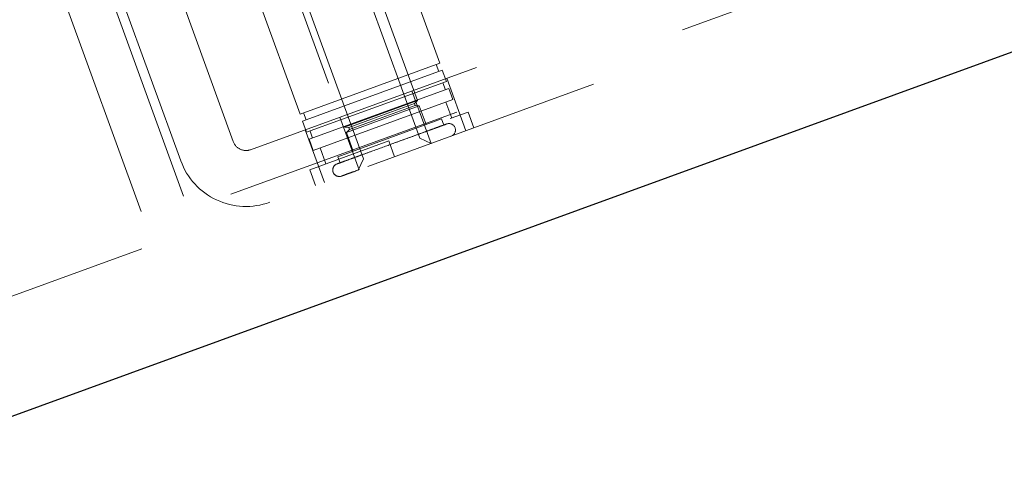
# Model space of a CAD drawing. Units: inches. Extents: x 0.6 to 16.6, y 0.4 to 10.6.
# Drawn here: x 1.8 to 2.2, y 0.9 to 1 of the extents above; entities that cross this region are included whole.
import ezdxf

# ---------------------------------------------------------------- set-up
doc = ezdxf.new("R2010")
doc.units = ezdxf.units.IN
doc.header["$MEASUREMENT"] = 0
doc.linetypes.add('HIDDEN', pattern=[0.075, 0.05, -0.025])
doc.styles.add('SLDTEXTSTYLE0', font='TXT', dxfattribs={"width": 0.75})
doc.dimstyles.new('SLDDIMSTYLE2', dxfattribs={"dimtxt": 0.140625, "dimasz": 0.13, "dimexe": 0, "dimexo": 0.0625, "dimgap": 0.035156, "dimtad": 0, "dimtih": 1, "dimtoh": 1, "dimdec": 6, "dimlfac": 2.666667, "dimrnd": 1e-09, "dimzin": 12, "dimdsep": 46, "dimtxsty": 'SLDTEXTSTYLE0', "dimsah": 1, "dimcen": 0.09, "dimadec": 0, "dimazin": 3, "dimtfac": 1, "dimtdec": 3, "dimtofl": 0, "dimtmove": 0, "dimatfit": 3, "dimfxl": 1, "dimfrac": 2, "dimtolj": 1, "dimtzin": 12, "dimarcsym": 0})

# ---------------------------------------------------------------- blocks, each defined once
blk = doc.blocks.new('_D_6')
at = {"color": 7, "linetype": 'Continuous', "lineweight": 0}
for p, q in [((4.60116, 2.48878), (4.60116, 0.50289)), ((1.45264, 0.88642), (1.45264, 0.50289)), ((2.964, 0.64231), (3.10912, 0.64231)), ((1.45264, 0.62789), (2.83949, 0.62789)), ((4.60116, 0.62789), (3.18773, 0.62789))]:
    blk.add_line(p, q, dxfattribs=at)
at = {"color": 7, "linetype": 'Continuous', "lineweight": 18}
for points in [[(1.45264, 0.62789), (1.58264, 0.60789), (1.58264, 0.64789)], [(4.60116, 0.62789), (4.47116, 0.64789), (4.47116, 0.60789)]]:
    blk.add_solid(points, dxfattribs=at)
at = {"color": 7, "linetype": 'Continuous', "lineweight": 18, "char_height": 0.14062, "attachment_point": 1, "style": 'SLDTEXTSTYLE0'}
for s, insert in [('3', (2.98461, 0.81122)), ('"', (3.12973, 0.70848)), ('8', (2.83949, 0.70848)), ('8', (2.98461, 0.62526))]:
    blk.add_mtext(s, dxfattribs=dict(at, insert=insert))

msp = doc.modelspace()

# ---------------------------------------------------------------- linework, layer by layer
at = {"color": 7, "linetype": 'HIDDEN', "lineweight": 18}
for p, q in [((2.77776647, 1.29582358), (1.75327213, 0.92293814)), ((2.7207972, 1.284267), (1.83983537, 0.96362311)), ((1.88328623, 0.99500153), (2.66593272, 1.27986156)), ((1.75279644, 1.25758193), (1.85745461, 0.97003599)), ((1.73517721, 1.25116905), (1.83983537, 0.96362311)), ((1.87607659, 0.99836344), (1.8219519, 1.14706979)), ((1.85422874, 0.99041147), (1.80010405, 1.13911783)), ((1.95265938, 1.01546249), (1.91180935, 1.12769703)), ((1.88150426, 1.11666688), (1.92235429, 1.00443234)), ((1.9619876, 1.03094941), (1.94022229, 1.0907491)), ((1.95372929, 0.99974957), (1.92414027, 1.08104473)), ((1.88207881, 1.0695866), (1.90384412, 1.00978691)), ((1.90063621, 1.07248995), (1.93022523, 0.99119479)), ((1.90384412, 1.00978691), (1.9619876, 1.03094941)), ((1.96159214, 1.02751317), (1.96053401, 1.03042035)), ((1.96304573, 1.02804223), (1.90490225, 1.00687974)), ((1.96473873, 1.02339076), (1.96304573, 1.02804223)), ((1.97281526, 1.0028453), (1.96486329, 1.02469315)), ((1.90659524, 1.00222826), (1.96473873, 1.02339076)), ((1.96579685, 1.02048358), (1.90765337, 0.99932109)), ((1.96434326, 1.01995452), (1.96328514, 1.02286169)), ((1.96748985, 1.0158321), (1.96579685, 1.02048358)), ((1.95836749, 0.99758674), (1.95041552, 1.01943459)), ((1.90934637, 0.99466961), (1.96748985, 1.0158321)), ((1.92235429, 1.00443234), (1.95265938, 1.01546249)), ((1.95141988, 1.01415336), (1.93778259, 1.00918979)), ((1.95169563, 1.01339573), (1.93805834, 1.00843216)), ((1.95348664, 1.01318961), (1.9383341, 1.00767454)), ((1.95141988, 1.01415336), (1.95265938, 1.01546249)), ((1.95169563, 1.01339573), (1.95141988, 1.01415336)), ((1.95348664, 1.01318961), (1.95169563, 1.01339573)), ((1.95630189, 1.00545477), (1.95348664, 1.01318961)), ((1.96698109, 1.00818438), (1.96458268, 1.01477398)), ((1.90529771, 1.01031597), (1.90635583, 1.0074088)), ((1.92046282, 1.0085327), (1.92841478, 0.98668485)), ((1.93778259, 1.00918979), (1.9241453, 1.00422622)), ((1.93805834, 1.00843216), (1.92442105, 1.0034686)), ((1.94114935, 0.99993969), (1.96271529, 1.00778905)), ((1.96363875, 1.00525188), (1.96271529, 1.00778905)), ((1.9737645, 1.01065334), (1.96625296, 1.00791937)), ((1.97616291, 1.00406375), (1.9737645, 1.01065334)), ((1.90490225, 1.00687974), (1.90659524, 1.00222826)), ((1.92235429, 1.00443234), (1.9241453, 1.00422622)), ((1.9383341, 1.00767454), (1.92318155, 1.00215946)), ((1.9241453, 1.00422622), (1.92442105, 1.0034686)), ((1.9420728, 0.99740252), (1.96363875, 1.00525188)), ((1.90601504, 1.00327414), (1.91396701, 0.98142629)), ((1.90804883, 1.00275732), (1.90910696, 0.99985015)), ((1.9195834, 0.99209033), (1.94114935, 0.99993969)), ((1.92442105, 1.0034686), (1.92318155, 1.00215946)), ((1.92318155, 1.00215946), (1.92599681, 0.99442462)), ((1.95836749, 0.99758674), (1.95372929, 0.99974957)), ((1.90765337, 0.99932109), (1.90934637, 0.99466961)), ((1.94081653, 0.99866126), (1.90786855, 0.98666918)), ((1.91225354, 0.99572773), (1.91465196, 0.98913814)), ((1.94321494, 0.99207167), (1.94081653, 0.99866126)), ((1.9195834, 0.99209033), (1.92050686, 0.98955316)), ((1.93022523, 0.99119479), (1.9280624, 0.98655659)), ((1.91026697, 0.98007958), (1.90786855, 0.98666918))]:
    msp.add_line(p, q, dxfattribs=at)
at = {"color": 7, "linetype": 'Continuous', "lineweight": 25}
msp.add_line((1.77494248, 0.88094217), (2.79379867, 1.25177549), dxfattribs=at)
at = {"color": 7, "linetype": 'HIDDEN', "lineweight": 18}
for centre, radius, start, end in [((1.96583121, 1.00317659), 0.0027, 290, 110), ((1.88136236, 1.0002873), 0.005625, 200, 290), ((1.88136236, 1.0002873), 0.028875, 200, 290), ((1.9201613, 0.98655411), 0.0027, 110, 290)]:
    msp.add_arc(centre, radius, start, end, dxfattribs=at)
for points, knots in [([(1.91923827, 0.98909143), (1.91954496, 0.98920305), (1.92001837, 0.98937536), (1.92286103, 0.99041001), (1.92581086, 0.99148366), (1.92944487, 0.99280633), (1.93476615, 0.99474312), (1.94207298, 0.99740258), (1.94937643, 1.00006082), (1.9546996, 1.0019983), (1.9583273, 1.00331867), (1.96129797, 1.00439991), (1.9640522, 1.00540237), (1.96545513, 1.00591299), (1.96407076, 1.00540912), (1.96126352, 1.00438737), (1.95926761, 1.00366092), (1.95788115, 1.00315629), (1.95770963, 1.00309386)], [0, 0, 0, 0, 0.095077174, 0.146766409, 0.198538227, 0.250227499, 0.301999355, 0.397076529, 0.492153704, 0.543842938, 0.595614757, 0.647304028, 0.699075884, 0.794153059, 0.889230233, 0.940919468, 0.992691286, 1, 1, 1, 1]), ([(1.96490733, 1.00571361), (1.96460791, 1.00560463), (1.9641457, 1.0054364), (1.96124801, 1.00438172), (1.95926802, 1.00366107), (1.95788119, 1.0031563), (1.95770963, 1.00309386)], [0, 0, 0, 0, 0.461882862, 0.712988048, 0.964494425, 1, 1, 1, 1]), ([(1.92828288, 0.98663684), (1.92811132, 0.9865744), (1.92672449, 0.98606963), (1.92474451, 0.98534898), (1.92184682, 0.9842943), (1.92138461, 0.98412607), (1.92108518, 0.98401709)], [0, 0, 0, 0, 0.0355055751, 0.2870119518, 0.5381171381, 1, 1, 1, 1]), ([(1.92828288, 0.98663684), (1.92811132, 0.9865744), (1.92672449, 0.98606963), (1.92474451, 0.98534898), (1.92184682, 0.9842943), (1.92138461, 0.98412607), (1.92108518, 0.98401709)], [0, 0, 0, 0, 0.035505575, 0.287011952, 0.538117138, 1, 1, 1, 1])]:
    msp.add_open_spline(points, degree=3, knots=knots, dxfattribs=at)

# ---------------------------------------------------------------- dimensions: what is measured, and where the dimension line sits
at = {"color": 7, "linetype": 'Continuous', "lineweight": 18}
dim = msp.add_linear_dim(base=(1.45264183, 0.62788509), p1=(4.60116275, 2.53878253), p2=(1.45264183, 0.93641687), dimstyle='SLDDIMSTYLE2', dxfattribs=at)
dim.commit()
dim.dimension.update_dxf_attribs({"geometry": '_D_6', "text_midpoint": (3.0136138, 0.62788509), "dimtype": 160})

doc.saveas('drawing.dxf')
